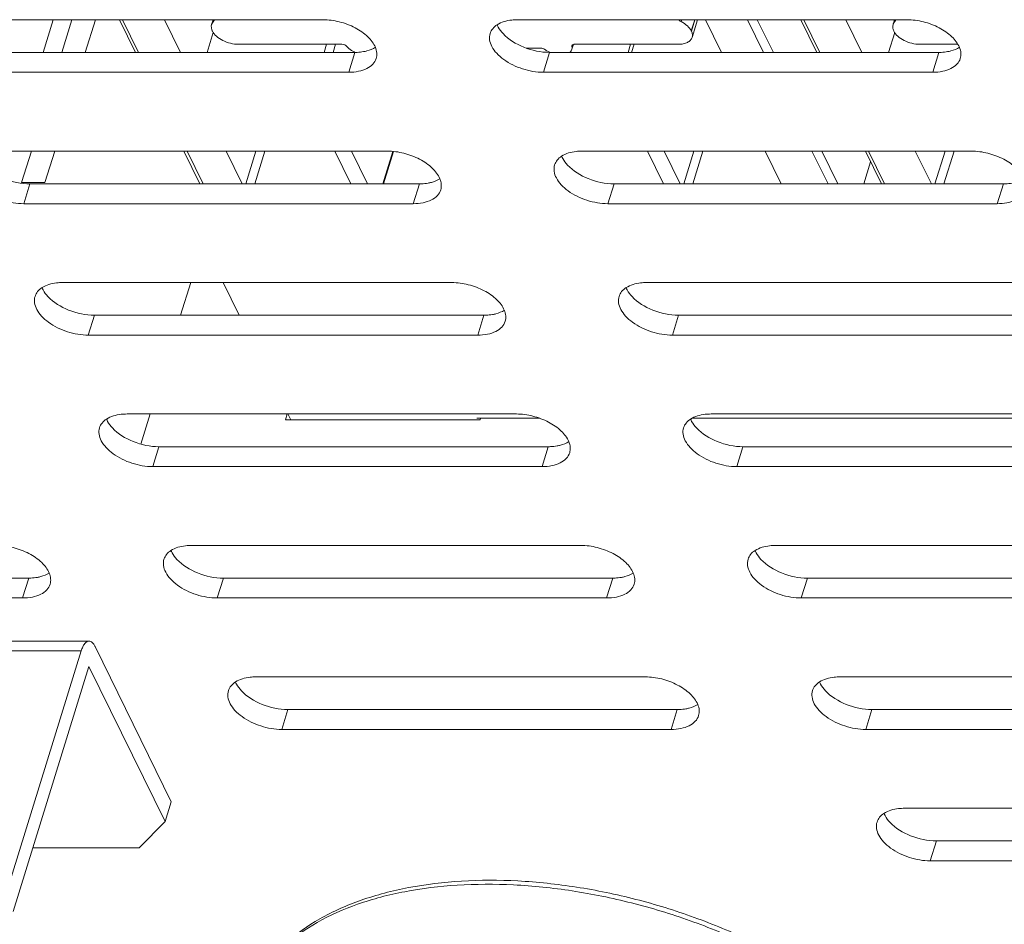
# Model space of a CAD drawing. Units: millimetres. Extents: x 3581 to 11913, y -7269 to -5751.
# Drawn here: x 6675 to 6722, y -6927 to -6884 of the extents above; entities that cross this region are included whole.
import ezdxf

# ---------------------------------------------------------------- set-up
doc = ezdxf.new("R2010")
doc.units = ezdxf.units.MM
doc.header["$LTSCALE"] = 30.734
doc.layers.add('AM_0', color=7, linetype='CONTINUOUS', lineweight=18)

# ---------------------------------------------------------------- blocks, each defined once
blk = doc.blocks.new('A$C762F681B')
at = {"layer": 'AM_0'}
for p, q in [((3228.04, 2052.195), (3209.619, 2052.195)), ((3215.283, 2052.195), (3214.805, 2050.649)), ((3215.688, 2050.649), (3216.166, 2052.195)), ((3216.794, 2050.649), (3217.272, 2052.195)), ((3219.171, 2050.649), (3218.412, 2052.195)), ((3219.318, 2050.649), (3218.559, 2052.195)), ((3220.539, 2052.195), (3221.298, 2050.649)), ((3222.772, 2051.962), (3222.844, 2052.195)), ((3222.856, 2052.102), (3222.884, 2052.195)), ((3255.672, 2052.195), (3237.25, 2052.195)), ((3244.988, 2052.102), (3245.016, 2052.195)), ((3245.464, 2051.667), (3245.627, 2052.195)), ((3245.47, 2051.655), (3245.637, 2052.195)), ((3245.505, 2051.359), (3245.763, 2052.195)), ((3246.903, 2050.649), (3246.144, 2052.195)), ((3248.884, 2050.649), (3248.125, 2052.195)), ((3249.348, 2050.649), (3248.589, 2052.195)), ((3251.409, 2050.649), (3250.65, 2052.195)), ((3251.555, 2050.649), (3250.796, 2052.195)), ((3252.776, 2052.195), (3253.535, 2050.649)), ((3255.009, 2051.962), (3255.081, 2052.195)), ((3255.093, 2052.102), (3255.122, 2052.195)), ((3222.852, 2051.587), (3222.565, 2050.649)), ((3222.806, 2051.667), (3222.812, 2051.655)), ((3245.47, 2051.655), (3245.464, 2051.667)), ((3255.089, 2051.587), (3254.802, 2050.649)), ((3255.043, 2051.667), (3255.049, 2051.655)), ((3224.038, 2051.033), (3228.939, 2051.033)), ((3228.209, 2051.033), (3228.091, 2050.649)), ((3228.516, 2050.649), (3228.634, 2051.033)), ((3239.886, 2051.022), (3239.816, 2050.797)), ((3239.822, 2050.933), (3239.842, 2050.996)), ((3239.954, 2051.033), (3244.854, 2051.033)), ((3242.479, 2050.649), (3242.597, 2051.033)), ((3242.644, 2050.649), (3242.762, 2051.033)), ((3256.276, 2051.033), (3258.079, 2051.033)), ((3211.129, 2050.649), (3229.55, 2050.649)), ((3229.26, 2049.709), (3229.55, 2050.649)), ((3237.67, 2050.846), (3238.346, 2050.846)), ((3238.471, 2049.709), (3238.761, 2050.649)), ((3238.761, 2050.649), (3257.182, 2050.649)), ((3256.892, 2049.709), (3257.182, 2050.649)), ((3210.839, 2049.709), (3229.26, 2049.709)), ((3238.471, 2049.709), (3256.892, 2049.709)), ((3231.09, 2045.979), (3212.669, 2045.979)), ((3213.785, 2044.49), (3214.245, 2045.979)), ((3214.89, 2044.49), (3215.351, 2045.979)), ((3222.222, 2044.432), (3221.463, 2045.979)), ((3222.368, 2044.432), (3221.609, 2045.979)), ((3223.459, 2045.979), (3224.218, 2044.432)), ((3224.866, 2045.979), (3224.384, 2044.432)), ((3224.81, 2044.432), (3225.292, 2045.979)), ((3229.36, 2044.432), (3228.601, 2045.979)), ((3229.392, 2045.979), (3230.151, 2044.432)), ((3230.868, 2044.432), (3231.342, 2045.966)), ((3230.905, 2044.432), (3231.378, 2045.962)), ((3258.722, 2045.979), (3240.301, 2045.979)), ((3244.151, 2044.432), (3243.392, 2045.979)), ((3244.183, 2045.979), (3244.942, 2044.432)), ((3245.59, 2045.979), (3245.107, 2044.432)), ((3245.533, 2044.432), (3246.016, 2045.979)), ((3248.957, 2045.979), (3249.716, 2044.432)), ((3251.934, 2044.432), (3251.175, 2045.979)), ((3252.398, 2044.432), (3251.639, 2045.979)), ((3254.459, 2044.432), (3253.7, 2045.979)), ((3254.605, 2044.432), (3253.846, 2045.979)), ((3256.824, 2044.432), (3256.065, 2045.979)), ((3257.471, 2045.979), (3256.989, 2044.432)), ((3257.415, 2044.432), (3257.897, 2045.979)), ((3253.946, 2045.477), (3253.623, 2044.432)), ((3214.89, 2044.49), (3213.785, 2044.49)), ((3213.889, 2043.492), (3214.18, 2044.432)), ((3214.18, 2044.432), (3232.601, 2044.432)), ((3232.31, 2043.492), (3232.601, 2044.432)), ((3241.521, 2043.492), (3241.811, 2044.432)), ((3241.811, 2044.432), (3260.233, 2044.432)), ((3259.942, 2043.492), (3260.233, 2044.432)), ((3213.889, 2043.492), (3232.31, 2043.492)), ((3241.521, 2043.492), (3259.942, 2043.492)), ((3234.141, 2039.763), (3215.719, 2039.763)), ((3221.304, 2038.216), (3221.782, 2039.763)), ((3223.324, 2039.763), (3224.083, 2038.216)), ((3261.572, 2039.763), (3243.351, 2039.763)), ((3216.94, 2037.276), (3217.23, 2038.216)), ((3217.23, 2038.216), (3235.651, 2038.216)), ((3235.361, 2037.276), (3235.651, 2038.216)), ((3244.571, 2037.276), (3244.862, 2038.216)), ((3244.862, 2038.216), (3262.188, 2038.216)), ((3216.94, 2037.276), (3235.361, 2037.276)), ((3244.571, 2037.276), (3262.721, 2037.276)), ((3237.191, 2033.547), (3218.77, 2033.547)), ((3219.421, 2032.124), (3219.861, 2033.547)), ((3226.267, 2033.263), (3226.354, 2033.547)), ((3226.374, 2033.547), (3226.513, 2033.263)), ((3235.317, 2033.342), (3238.304, 2033.342)), ((3235.501, 2033.342), (3235.477, 2033.263)), ((3245.49, 2033.342), (3265.935, 2033.342)), ((3264.823, 2033.547), (3246.402, 2033.547)), ((3235.477, 2033.263), (3226.267, 2033.263)), ((3219.99, 2031.06), (3220.28, 2032)), ((3220.28, 2032), (3238.702, 2032)), ((3238.411, 2031.06), (3238.702, 2032)), ((3247.622, 2031.06), (3247.912, 2032)), ((3247.912, 2032), (3266.333, 2032)), ((3219.99, 2031.06), (3238.411, 2031.06)), ((3247.622, 2031.06), (3266.043, 2031.06)), ((3240.241, 2027.331), (3221.82, 2027.331)), ((3267.873, 2027.331), (3249.452, 2027.331)), ((3195.699, 2025.784), (3214.12, 2025.784)), ((3213.83, 2024.844), (3214.12, 2025.784)), ((3223.04, 2024.844), (3223.331, 2025.784)), ((3223.331, 2025.784), (3241.752, 2025.784)), ((3241.462, 2024.844), (3241.752, 2025.784)), ((3250.672, 2024.844), (3250.963, 2025.784)), ((3250.963, 2025.784), (3269.384, 2025.784)), ((3195.409, 2024.844), (3213.83, 2024.844)), ((3223.04, 2024.844), (3241.462, 2024.844)), ((3250.672, 2024.844), (3269.093, 2024.844)), ((3216.971, 2022.804), (3184.733, 2022.804)), ((3216.605, 2022.35), (3184.367, 2022.35)), ((3216.605, 2022.35), (3213.022, 2010.757)), ((3220.861, 2015.209), (3217.261, 2022.544)), ((3213.388, 2010.011), (3216.971, 2021.604)), ((3216.971, 2021.604), (3220.57, 2014.269)), ((3243.292, 2021.114), (3224.871, 2021.114)), ((3270.924, 2021.114), (3252.502, 2021.114)), ((3226.091, 2018.628), (3226.381, 2019.568)), ((3226.381, 2019.568), (3244.802, 2019.568)), ((3244.512, 2018.628), (3244.802, 2019.568)), ((3253.723, 2018.628), (3254.013, 2019.568)), ((3254.013, 2019.568), (3272.434, 2019.568)), ((3226.091, 2018.628), (3244.512, 2018.628)), ((3253.723, 2018.628), (3272.144, 2018.628)), ((3220.57, 2014.269), (3220.861, 2015.209)), ((3273.773, 2014.898), (3255.553, 2014.898)), ((3219.338, 2013.026), (3220.57, 2014.269)), ((3256.773, 2012.412), (3257.064, 2013.352)), ((3257.064, 2013.352), (3274.39, 2013.352)), ((3214.32, 2013.026), (3219.338, 2013.026)), ((3256.773, 2012.412), (3274.923, 2012.412))]:
    blk.add_line(p, q, dxfattribs=at)
for centre, radius, start, end in [((3239.954, 2050.778), 0.255, 89.9591, 94.7292), ((3239.176, 2051.648), 1.075, 233.4268, 236.99)]:
    blk.add_arc(centre, radius, start, end, dxfattribs=at)
for points, knots in [([(3222.806, 2051.667), (3222.783, 2051.715), (3222.75, 2051.813), (3222.758, 2051.917), (3222.772, 2051.962)], [0, 0, 0, 0, 0.52598, 1, 1, 1, 1]), ([(3222.772, 2051.962), (3222.776, 2051.975), (3222.795, 2052.026), (3222.827, 2052.072), (3222.856, 2052.102)], [0, 0, 0, 0, 0.245075, 1, 1, 1, 1]), ([(3222.856, 2052.102), (3222.86, 2052.106), (3222.874, 2052.123), (3222.885, 2052.143), (3222.889, 2052.158)], [0, 0, 0, 0, 0.258581, 1, 1, 1, 1]), ([(3230.52, 2050.891), (3230.441, 2051.078), (3230.155, 2051.442), (3229.558, 2051.846), (3228.829, 2052.122), (3228.3, 2052.195), (3228.04, 2052.195)], [0, 0, 0, 0, 0.208025, 0.459259, 0.732897, 1, 1, 1, 1]), ([(3236.28, 2051.955), (3236.202, 2051.904), (3236.063, 2051.785), (3235.975, 2051.624), (3235.95, 2051.542)], [0, 0, 0, 0, 0.521504, 1, 1, 1, 1]), ([(3237.25, 2052.195), (3237.156, 2052.195), (3236.822, 2052.178), (3236.482, 2052.087), (3236.28, 2051.955)], [0, 0, 0, 0, 0.28028, 1, 1, 1, 1]), ([(3236.281, 2051.953), (3236.296, 2051.917), (3236.369, 2051.766), (3236.473, 2051.63), (3236.561, 2051.536)], [0, 0, 0, 0, 0.232456, 1, 1, 1, 1]), ([(3244.857, 2052.195), (3244.866, 2052.186), (3244.906, 2052.15), (3244.951, 2052.121), (3244.988, 2052.102)], [0, 0, 0, 0, 0.235109, 1, 1, 1, 1]), ([(3244.988, 2052.102), (3245.093, 2052.048), (3245.276, 2051.927), (3245.42, 2051.756), (3245.464, 2051.667)], [0, 0, 0, 0, 0.54337, 1, 1, 1, 1]), ([(3255.043, 2051.667), (3255.02, 2051.715), (3254.987, 2051.813), (3254.995, 2051.917), (3255.009, 2051.962)], [0, 0, 0, 0, 0.52598, 1, 1, 1, 1]), ([(3255.009, 2051.962), (3255.013, 2051.975), (3255.032, 2052.026), (3255.064, 2052.072), (3255.093, 2052.102)], [0, 0, 0, 0, 0.245075, 1, 1, 1, 1]), ([(3255.093, 2052.102), (3255.097, 2052.106), (3255.111, 2052.123), (3255.122, 2052.143), (3255.127, 2052.158)], [0, 0, 0, 0, 0.258581, 1, 1, 1, 1]), ([(3258.151, 2050.891), (3258.073, 2051.078), (3257.787, 2051.442), (3257.189, 2051.846), (3256.461, 2052.122), (3255.932, 2052.195), (3255.672, 2052.195)], [0, 0, 0, 0, 0.208025, 0.459259, 0.732897, 1, 1, 1, 1]), ([(3224.038, 2051.033), (3223.912, 2051.033), (3223.656, 2051.068), (3223.3, 2051.198), (3223.004, 2051.391), (3222.857, 2051.564), (3222.812, 2051.655)], [0, 0, 0, 0, 0.264728, 0.53665, 0.788526, 1, 1, 1, 1]), ([(3235.95, 2051.542), (3235.92, 2051.447), (3235.906, 2051.227), (3236.025, 2050.9), (3236.26, 2050.584), (3236.724, 2050.184), (3237.469, 2049.826), (3238.136, 2049.709), (3238.471, 2049.709)], [0, 0, 0, 0, 0.086524, 0.183264, 0.295565, 0.423638, 0.710706, 1, 1, 1, 1]), ([(3236.561, 2051.536), (3236.827, 2051.251), (3237.541, 2050.821), (3238.346, 2050.649), (3238.761, 2050.649)], [0, 0, 0, 0, 0.484366, 1, 1, 1, 1]), ([(3245.47, 2051.655), (3245.494, 2051.607), (3245.527, 2051.509), (3245.519, 2051.405), (3245.505, 2051.359)], [0, 0, 0, 0, 0.525961, 1, 1, 1, 1]), ([(3256.276, 2051.033), (3256.149, 2051.033), (3255.893, 2051.068), (3255.537, 2051.198), (3255.241, 2051.391), (3255.094, 2051.564), (3255.049, 2051.655)], [0, 0, 0, 0, 0.264728, 0.53665, 0.788526, 1, 1, 1, 1]), ([(3229.168, 2050.933), (3229.143, 2050.965), (3229.068, 2051.014), (3228.983, 2051.033), (3228.939, 2051.033)], [0, 0, 0, 0, 0.47822, 1, 1, 1, 1]), ([(3239.886, 2051.023), (3239.871, 2051.018), (3239.845, 2051.005), (3239.828, 2050.98), (3239.824, 2050.968)], [0, 0, 0, 0, 0.540953, 1, 1, 1, 1]), ([(3239.933, 2051.032), (3239.929, 2051.032), (3239.913, 2051.03), (3239.897, 2051.026), (3239.886, 2051.023)], [0, 0, 0, 0, 0.26337, 1, 1, 1, 1]), ([(3245.505, 2051.359), (3245.489, 2051.309), (3245.429, 2051.211), (3245.278, 2051.108), (3245.08, 2051.045), (3244.933, 2051.033), (3244.854, 2051.033)], [0, 0, 0, 0, 0.202225, 0.430064, 0.696183, 1, 1, 1, 1]), ([(3229.206, 2050.89), (3229.203, 2050.893), (3229.189, 2050.907), (3229.177, 2050.922), (3229.168, 2050.933)], [0, 0, 0, 0, 0.25478, 1, 1, 1, 1]), ([(3229.562, 2050.649), (3229.527, 2050.664), (3229.398, 2050.727), (3229.278, 2050.813), (3229.206, 2050.89)], [0, 0, 0, 0, 0.267041, 1, 1, 1, 1]), ([(3229.55, 2050.649), (3229.586, 2050.649), (3229.724, 2050.651), (3229.861, 2050.665), (3229.962, 2050.683)], [0, 0, 0, 0, 0.25811, 1, 1, 1, 1]), ([(3229.962, 2050.683), (3230.016, 2050.692), (3230.21, 2050.734), (3230.4, 2050.81), (3230.521, 2050.889)], [0, 0, 0, 0, 0.271919, 1, 1, 1, 1]), ([(3230.561, 2050.361), (3230.586, 2050.443), (3230.604, 2050.627), (3230.556, 2050.804), (3230.52, 2050.891)], [0, 0, 0, 0, 0.478228, 1, 1, 1, 1]), ([(3238.536, 2050.784), (3238.509, 2050.804), (3238.447, 2050.834), (3238.379, 2050.846), (3238.346, 2050.846)], [0, 0, 0, 0, 0.497477, 1, 1, 1, 1]), ([(3238.773, 2050.648), (3238.757, 2050.656), (3238.694, 2050.684), (3238.634, 2050.718), (3238.59, 2050.746)], [0, 0, 0, 0, 0.255201, 1, 1, 1, 1]), ([(3239.816, 2050.797), (3239.807, 2050.768), (3239.778, 2050.712), (3239.733, 2050.668), (3239.707, 2050.648)], [0, 0, 0, 0, 0.482762, 1, 1, 1, 1]), ([(3239.822, 2050.933), (3239.825, 2050.922), (3239.831, 2050.876), (3239.826, 2050.829), (3239.816, 2050.797)], [0, 0, 0, 0, 0.259338, 1, 1, 1, 1]), ([(3239.824, 2050.968), (3239.822, 2050.96), (3239.82, 2050.948), (3239.822, 2050.936), (3239.822, 2050.933)], [0, 0, 0, 0, 0.740983, 1, 1, 1, 1]), ([(3257.182, 2050.649), (3257.218, 2050.649), (3257.356, 2050.651), (3257.493, 2050.665), (3257.594, 2050.683)], [0, 0, 0, 0, 0.25811, 1, 1, 1, 1]), ([(3257.594, 2050.683), (3257.647, 2050.692), (3257.842, 2050.734), (3258.031, 2050.81), (3258.153, 2050.889)], [0, 0, 0, 0, 0.271919, 1, 1, 1, 1]), ([(3258.193, 2050.361), (3258.218, 2050.443), (3258.236, 2050.627), (3258.188, 2050.804), (3258.151, 2050.891)], [0, 0, 0, 0, 0.478228, 1, 1, 1, 1]), ([(3229.26, 2049.709), (3229.416, 2049.709), (3229.711, 2049.734), (3230.108, 2049.858), (3230.41, 2050.065), (3230.53, 2050.262), (3230.561, 2050.361)], [0, 0, 0, 0, 0.303649, 0.569994, 0.797745, 1, 1, 1, 1]), ([(3256.892, 2049.709), (3257.048, 2049.709), (3257.343, 2049.734), (3257.739, 2049.858), (3258.041, 2050.065), (3258.162, 2050.262), (3258.193, 2050.361)], [0, 0, 0, 0, 0.303649, 0.569994, 0.797745, 1, 1, 1, 1]), ([(3233.57, 2044.675), (3233.492, 2044.862), (3233.206, 2045.226), (3232.608, 2045.63), (3231.879, 2045.905), (3231.351, 2045.979), (3231.09, 2045.979)], [0, 0, 0, 0, 0.208025, 0.459259, 0.732897, 1, 1, 1, 1]), ([(3240.301, 2045.979), (3240.207, 2045.979), (3239.873, 2045.961), (3239.532, 2045.871), (3239.33, 2045.739)], [0, 0, 0, 0, 0.28028, 1, 1, 1, 1]), ([(3261.202, 2044.675), (3261.124, 2044.862), (3260.837, 2045.226), (3260.24, 2045.63), (3259.511, 2045.905), (3258.983, 2045.979), (3258.722, 2045.979)], [0, 0, 0, 0, 0.208025, 0.459259, 0.732897, 1, 1, 1, 1]), ([(3239.33, 2045.739), (3239.252, 2045.688), (3239.114, 2045.569), (3239.025, 2045.408), (3239, 2045.326)], [0, 0, 0, 0, 0.521504, 1, 1, 1, 1]), ([(3239.332, 2045.737), (3239.347, 2045.701), (3239.42, 2045.549), (3239.523, 2045.414), (3239.611, 2045.32)], [0, 0, 0, 0, 0.232456, 1, 1, 1, 1]), ([(3211.368, 2045.326), (3211.339, 2045.231), (3211.325, 2045.011), (3211.444, 2044.684), (3211.678, 2044.368), (3212.143, 2043.968), (3212.888, 2043.61), (3213.555, 2043.492), (3213.889, 2043.492)], [0, 0, 0, 0, 0.086524, 0.183264, 0.295565, 0.423638, 0.710706, 1, 1, 1, 1]), ([(3211.979, 2045.32), (3212.245, 2045.035), (3212.959, 2044.605), (3213.764, 2044.432), (3214.18, 2044.432)], [0, 0, 0, 0, 0.484366, 1, 1, 1, 1]), ([(3239, 2045.326), (3238.971, 2045.231), (3238.957, 2045.011), (3239.075, 2044.684), (3239.31, 2044.368), (3239.774, 2043.968), (3240.52, 2043.61), (3241.187, 2043.492), (3241.521, 2043.492)], [0, 0, 0, 0, 0.086524, 0.183264, 0.295565, 0.423638, 0.710706, 1, 1, 1, 1]), ([(3239.611, 2045.32), (3239.877, 2045.035), (3240.591, 2044.605), (3241.396, 2044.432), (3241.811, 2044.432)], [0, 0, 0, 0, 0.484366, 1, 1, 1, 1]), ([(3233.013, 2044.467), (3233.066, 2044.476), (3233.261, 2044.518), (3233.45, 2044.593), (3233.572, 2044.673)], [0, 0, 0, 0, 0.271919, 1, 1, 1, 1]), ([(3233.611, 2044.145), (3233.636, 2044.227), (3233.654, 2044.411), (3233.606, 2044.588), (3233.57, 2044.675)], [0, 0, 0, 0, 0.478228, 1, 1, 1, 1]), ([(3232.31, 2043.492), (3232.467, 2043.492), (3232.762, 2043.517), (3233.158, 2043.642), (3233.46, 2043.849), (3233.58, 2044.046), (3233.611, 2044.145)], [0, 0, 0, 0, 0.303649, 0.569994, 0.797745, 1, 1, 1, 1]), ([(3232.601, 2044.432), (3232.636, 2044.432), (3232.774, 2044.435), (3232.912, 2044.449), (3233.013, 2044.467)], [0, 0, 0, 0, 0.25811, 1, 1, 1, 1]), ([(3259.942, 2043.492), (3260.091, 2043.492), (3260.373, 2043.515), (3260.755, 2043.628), (3261.053, 2043.815), (3261.183, 2043.994), (3261.222, 2044.086)], [0, 0, 0, 0, 0.301057, 0.567466, 0.797089, 1, 1, 1, 1]), ([(3260.233, 2044.432), (3260.268, 2044.432), (3260.406, 2044.435), (3260.544, 2044.449), (3260.644, 2044.467)], [0, 0, 0, 0, 0.25811, 1, 1, 1, 1]), ([(3214.749, 2039.522), (3214.671, 2039.472), (3214.532, 2039.353), (3214.444, 2039.192), (3214.419, 2039.11)], [0, 0, 0, 0, 0.521504, 1, 1, 1, 1]), ([(3215.719, 2039.763), (3215.625, 2039.763), (3215.291, 2039.745), (3214.951, 2039.654), (3214.749, 2039.522)], [0, 0, 0, 0, 0.28028, 1, 1, 1, 1]), ([(3214.75, 2039.521), (3214.765, 2039.485), (3214.838, 2039.333), (3214.942, 2039.198), (3215.03, 2039.104)], [0, 0, 0, 0, 0.232456, 1, 1, 1, 1]), ([(3236.62, 2038.458), (3236.542, 2038.646), (3236.256, 2039.01), (3235.658, 2039.413), (3234.93, 2039.689), (3234.401, 2039.763), (3234.141, 2039.763)], [0, 0, 0, 0, 0.208025, 0.459259, 0.732897, 1, 1, 1, 1]), ([(3242.38, 2039.522), (3242.302, 2039.472), (3242.164, 2039.353), (3242.076, 2039.192), (3242.05, 2039.11)], [0, 0, 0, 0, 0.521504, 1, 1, 1, 1]), ([(3243.351, 2039.763), (3243.257, 2039.763), (3242.923, 2039.745), (3242.583, 2039.654), (3242.38, 2039.522)], [0, 0, 0, 0, 0.28028, 1, 1, 1, 1]), ([(3242.382, 2039.521), (3242.397, 2039.485), (3242.47, 2039.333), (3242.574, 2039.198), (3242.661, 2039.104)], [0, 0, 0, 0, 0.232456, 1, 1, 1, 1]), ([(3214.419, 2039.11), (3214.389, 2039.015), (3214.375, 2038.795), (3214.494, 2038.468), (3214.729, 2038.152), (3215.193, 2037.752), (3215.938, 2037.394), (3216.605, 2037.276), (3216.94, 2037.276)], [0, 0, 0, 0, 0.086524, 0.183264, 0.295565, 0.423638, 0.710706, 1, 1, 1, 1]), ([(3215.03, 2039.104), (3215.296, 2038.819), (3216.01, 2038.389), (3216.815, 2038.216), (3217.23, 2038.216)], [0, 0, 0, 0, 0.484366, 1, 1, 1, 1]), ([(3242.05, 2039.11), (3242.021, 2039.015), (3242.007, 2038.795), (3242.126, 2038.468), (3242.361, 2038.152), (3242.825, 2037.752), (3243.57, 2037.394), (3244.237, 2037.276), (3244.571, 2037.276)], [0, 0, 0, 0, 0.086524, 0.183264, 0.295565, 0.423638, 0.710706, 1, 1, 1, 1]), ([(3242.661, 2039.104), (3242.928, 2038.819), (3243.641, 2038.389), (3244.447, 2038.216), (3244.862, 2038.216)], [0, 0, 0, 0, 0.484366, 1, 1, 1, 1]), ([(3236.063, 2038.251), (3236.116, 2038.26), (3236.311, 2038.302), (3236.5, 2038.377), (3236.622, 2038.457)], [0, 0, 0, 0, 0.271919, 1, 1, 1, 1]), ([(3236.662, 2037.929), (3236.687, 2038.011), (3236.705, 2038.195), (3236.657, 2038.372), (3236.62, 2038.458)], [0, 0, 0, 0, 0.478228, 1, 1, 1, 1]), ([(3235.651, 2038.216), (3235.687, 2038.216), (3235.825, 2038.219), (3235.962, 2038.233), (3236.063, 2038.251)], [0, 0, 0, 0, 0.25811, 1, 1, 1, 1]), ([(3235.361, 2037.276), (3235.517, 2037.276), (3235.812, 2037.301), (3236.208, 2037.426), (3236.51, 2037.633), (3236.631, 2037.829), (3236.662, 2037.929)], [0, 0, 0, 0, 0.303649, 0.569994, 0.797745, 1, 1, 1, 1]), ([(3217.799, 2033.306), (3217.721, 2033.255), (3217.583, 2033.137), (3217.494, 2032.976), (3217.469, 2032.894)], [0, 0, 0, 0, 0.521504, 1, 1, 1, 1]), ([(3218.77, 2033.547), (3218.676, 2033.547), (3218.342, 2033.529), (3218.001, 2033.438), (3217.799, 2033.306)], [0, 0, 0, 0, 0.28028, 1, 1, 1, 1]), ([(3217.801, 2033.305), (3217.816, 2033.269), (3217.889, 2033.117), (3217.992, 2032.982), (3218.08, 2032.888)], [0, 0, 0, 0, 0.232456, 1, 1, 1, 1]), ([(3239.671, 2032.242), (3239.593, 2032.43), (3239.306, 2032.794), (3238.709, 2033.197), (3237.98, 2033.473), (3237.452, 2033.547), (3237.191, 2033.547)], [0, 0, 0, 0, 0.208025, 0.459259, 0.732897, 1, 1, 1, 1]), ([(3245.431, 2033.306), (3245.353, 2033.255), (3245.215, 2033.137), (3245.126, 2032.976), (3245.101, 2032.894)], [0, 0, 0, 0, 0.521504, 1, 1, 1, 1]), ([(3246.402, 2033.547), (3246.308, 2033.547), (3245.974, 2033.529), (3245.633, 2033.438), (3245.431, 2033.306)], [0, 0, 0, 0, 0.28028, 1, 1, 1, 1]), ([(3245.432, 2033.305), (3245.447, 2033.269), (3245.521, 2033.117), (3245.624, 2032.982), (3245.712, 2032.888)], [0, 0, 0, 0, 0.232456, 1, 1, 1, 1]), ([(3217.469, 2032.894), (3217.44, 2032.798), (3217.426, 2032.579), (3217.544, 2032.252), (3217.779, 2031.936), (3218.243, 2031.536), (3218.989, 2031.178), (3219.656, 2031.06), (3219.99, 2031.06)], [0, 0, 0, 0, 0.086524, 0.183264, 0.295565, 0.423638, 0.710706, 1, 1, 1, 1]), ([(3218.08, 2032.888), (3218.346, 2032.602), (3219.06, 2032.173), (3219.865, 2032), (3220.28, 2032)], [0, 0, 0, 0, 0.484366, 1, 1, 1, 1]), ([(3245.101, 2032.894), (3245.071, 2032.798), (3245.058, 2032.579), (3245.176, 2032.252), (3245.411, 2031.936), (3245.875, 2031.536), (3246.621, 2031.178), (3247.288, 2031.06), (3247.622, 2031.06)], [0, 0, 0, 0, 0.086524, 0.183264, 0.295565, 0.423638, 0.710706, 1, 1, 1, 1]), ([(3245.712, 2032.888), (3245.978, 2032.602), (3246.692, 2032.173), (3247.497, 2032), (3247.912, 2032)], [0, 0, 0, 0, 0.484366, 1, 1, 1, 1]), ([(3238.702, 2032), (3238.737, 2032), (3238.875, 2032.003), (3239.013, 2032.017), (3239.113, 2032.034)], [0, 0, 0, 0, 0.25811, 1, 1, 1, 1]), ([(3239.113, 2032.034), (3239.167, 2032.044), (3239.361, 2032.086), (3239.551, 2032.161), (3239.672, 2032.241)], [0, 0, 0, 0, 0.271919, 1, 1, 1, 1]), ([(3239.712, 2031.713), (3239.737, 2031.795), (3239.755, 2031.979), (3239.707, 2032.156), (3239.671, 2032.242)], [0, 0, 0, 0, 0.478228, 1, 1, 1, 1]), ([(3238.411, 2031.06), (3238.568, 2031.06), (3238.863, 2031.085), (3239.259, 2031.21), (3239.561, 2031.417), (3239.681, 2031.613), (3239.712, 2031.713)], [0, 0, 0, 0, 0.303649, 0.569994, 0.797745, 1, 1, 1, 1]), ([(3215.09, 2026.026), (3215.011, 2026.213), (3214.725, 2026.577), (3214.127, 2026.981), (3213.399, 2027.257), (3212.87, 2027.331), (3212.61, 2027.331)], [0, 0, 0, 0, 0.208025, 0.459259, 0.732897, 1, 1, 1, 1]), ([(3221.82, 2027.331), (3221.726, 2027.331), (3221.392, 2027.313), (3221.052, 2027.222), (3220.849, 2027.09)], [0, 0, 0, 0, 0.28028, 1, 1, 1, 1]), ([(3242.721, 2026.026), (3242.643, 2026.213), (3242.357, 2026.577), (3241.759, 2026.981), (3241.031, 2027.257), (3240.502, 2027.331), (3240.241, 2027.331)], [0, 0, 0, 0, 0.208025, 0.459259, 0.732897, 1, 1, 1, 1]), ([(3249.452, 2027.331), (3249.358, 2027.331), (3249.024, 2027.313), (3248.684, 2027.222), (3248.481, 2027.09)], [0, 0, 0, 0, 0.28028, 1, 1, 1, 1]), ([(3220.849, 2027.09), (3220.771, 2027.039), (3220.633, 2026.921), (3220.545, 2026.76), (3220.519, 2026.678)], [0, 0, 0, 0, 0.521504, 1, 1, 1, 1]), ([(3220.851, 2027.089), (3220.866, 2027.053), (3220.939, 2026.901), (3221.043, 2026.766), (3221.13, 2026.671)], [0, 0, 0, 0, 0.232456, 1, 1, 1, 1]), ([(3248.481, 2027.09), (3248.403, 2027.039), (3248.265, 2026.921), (3248.177, 2026.76), (3248.151, 2026.678)], [0, 0, 0, 0, 0.521504, 1, 1, 1, 1]), ([(3248.483, 2027.089), (3248.498, 2027.053), (3248.571, 2026.901), (3248.674, 2026.766), (3248.762, 2026.671)], [0, 0, 0, 0, 0.232456, 1, 1, 1, 1]), ([(3220.519, 2026.678), (3220.49, 2026.582), (3220.476, 2026.363), (3220.595, 2026.036), (3220.83, 2025.72), (3221.294, 2025.32), (3222.039, 2024.962), (3222.706, 2024.844), (3223.04, 2024.844)], [0, 0, 0, 0, 0.086524, 0.183264, 0.295565, 0.423638, 0.710706, 1, 1, 1, 1]), ([(3221.13, 2026.671), (3221.397, 2026.386), (3222.11, 2025.957), (3222.916, 2025.784), (3223.331, 2025.784)], [0, 0, 0, 0, 0.484366, 1, 1, 1, 1]), ([(3248.151, 2026.678), (3248.122, 2026.582), (3248.108, 2026.363), (3248.227, 2026.036), (3248.461, 2025.72), (3248.926, 2025.32), (3249.671, 2024.962), (3250.338, 2024.844), (3250.672, 2024.844)], [0, 0, 0, 0, 0.086524, 0.183264, 0.295565, 0.423638, 0.710706, 1, 1, 1, 1]), ([(3248.762, 2026.671), (3249.029, 2026.386), (3249.742, 2025.957), (3250.547, 2025.784), (3250.963, 2025.784)], [0, 0, 0, 0, 0.484366, 1, 1, 1, 1]), ([(3214.532, 2025.818), (3214.585, 2025.828), (3214.78, 2025.87), (3214.969, 2025.945), (3215.091, 2026.024)], [0, 0, 0, 0, 0.271919, 1, 1, 1, 1]), ([(3215.131, 2025.497), (3215.156, 2025.579), (3215.174, 2025.763), (3215.126, 2025.94), (3215.09, 2026.026)], [0, 0, 0, 0, 0.478228, 1, 1, 1, 1]), ([(3242.164, 2025.818), (3242.217, 2025.828), (3242.412, 2025.87), (3242.601, 2025.945), (3242.723, 2026.024)], [0, 0, 0, 0, 0.271919, 1, 1, 1, 1]), ([(3242.762, 2025.497), (3242.788, 2025.579), (3242.806, 2025.763), (3242.758, 2025.94), (3242.721, 2026.026)], [0, 0, 0, 0, 0.478228, 1, 1, 1, 1]), ([(3213.83, 2024.844), (3213.986, 2024.844), (3214.281, 2024.869), (3214.677, 2024.993), (3214.979, 2025.2), (3215.1, 2025.397), (3215.131, 2025.497)], [0, 0, 0, 0, 0.303649, 0.569994, 0.797745, 1, 1, 1, 1]), ([(3214.12, 2025.784), (3214.156, 2025.784), (3214.294, 2025.787), (3214.431, 2025.801), (3214.532, 2025.818)], [0, 0, 0, 0, 0.25811, 1, 1, 1, 1]), ([(3241.462, 2024.844), (3241.618, 2024.844), (3241.913, 2024.869), (3242.309, 2024.993), (3242.611, 2025.2), (3242.732, 2025.397), (3242.762, 2025.497)], [0, 0, 0, 0, 0.303649, 0.569994, 0.797745, 1, 1, 1, 1]), ([(3241.752, 2025.784), (3241.788, 2025.784), (3241.925, 2025.787), (3242.063, 2025.801), (3242.164, 2025.818)], [0, 0, 0, 0, 0.25811, 1, 1, 1, 1]), ([(3216.971, 2022.804), (3216.953, 2022.804), (3216.916, 2022.799), (3216.863, 2022.775), (3216.812, 2022.736), (3216.744, 2022.662), (3216.668, 2022.532), (3216.625, 2022.415), (3216.605, 2022.35)], [0, 0, 0, 0, 0.08591, 0.177539, 0.279422, 0.394401, 0.668125, 1, 1, 1, 1]), ([(3217.261, 2022.544), (3217.242, 2022.583), (3217.203, 2022.652), (3217.132, 2022.736), (3217.054, 2022.791), (3216.997, 2022.804), (3216.971, 2022.804)], [0, 0, 0, 0, 0.315863, 0.582113, 0.804547, 1, 1, 1, 1]), ([(3223.9, 2020.874), (3223.822, 2020.823), (3223.684, 2020.705), (3223.595, 2020.544), (3223.57, 2020.462)], [0, 0, 0, 0, 0.521504, 1, 1, 1, 1]), ([(3224.871, 2021.114), (3224.777, 2021.114), (3224.443, 2021.097), (3224.102, 2021.006), (3223.9, 2020.874)], [0, 0, 0, 0, 0.28028, 1, 1, 1, 1]), ([(3223.901, 2020.872), (3223.916, 2020.836), (3223.99, 2020.685), (3224.093, 2020.55), (3224.181, 2020.455)], [0, 0, 0, 0, 0.232456, 1, 1, 1, 1]), ([(3245.772, 2019.81), (3245.693, 2019.997), (3245.407, 2020.361), (3244.81, 2020.765), (3244.081, 2021.041), (3243.552, 2021.114), (3243.292, 2021.114)], [0, 0, 0, 0, 0.208025, 0.459259, 0.732897, 1, 1, 1, 1]), ([(3251.532, 2020.874), (3251.454, 2020.823), (3251.315, 2020.705), (3251.227, 2020.544), (3251.202, 2020.462)], [0, 0, 0, 0, 0.521504, 1, 1, 1, 1]), ([(3252.502, 2021.114), (3252.408, 2021.114), (3252.074, 2021.097), (3251.734, 2021.006), (3251.532, 2020.874)], [0, 0, 0, 0, 0.28028, 1, 1, 1, 1]), ([(3251.533, 2020.872), (3251.548, 2020.836), (3251.621, 2020.685), (3251.725, 2020.55), (3251.813, 2020.455)], [0, 0, 0, 0, 0.232456, 1, 1, 1, 1]), ([(3223.57, 2020.462), (3223.54, 2020.366), (3223.527, 2020.147), (3223.645, 2019.82), (3223.88, 2019.504), (3224.344, 2019.104), (3225.09, 2018.746), (3225.757, 2018.628), (3226.091, 2018.628)], [0, 0, 0, 0, 0.086524, 0.183264, 0.295565, 0.423638, 0.710706, 1, 1, 1, 1]), ([(3224.181, 2020.455), (3224.447, 2020.17), (3225.161, 2019.74), (3225.966, 2019.568), (3226.381, 2019.568)], [0, 0, 0, 0, 0.484366, 1, 1, 1, 1]), ([(3251.202, 2020.462), (3251.172, 2020.366), (3251.159, 2020.147), (3251.277, 2019.82), (3251.512, 2019.504), (3251.976, 2019.104), (3252.722, 2018.746), (3253.388, 2018.628), (3253.723, 2018.628)], [0, 0, 0, 0, 0.086524, 0.183264, 0.295565, 0.423638, 0.710706, 1, 1, 1, 1]), ([(3251.813, 2020.455), (3252.079, 2020.17), (3252.793, 2019.74), (3253.598, 2019.568), (3254.013, 2019.568)], [0, 0, 0, 0, 0.484366, 1, 1, 1, 1]), ([(3245.214, 2019.602), (3245.268, 2019.612), (3245.462, 2019.653), (3245.652, 2019.729), (3245.773, 2019.808)], [0, 0, 0, 0, 0.271919, 1, 1, 1, 1]), ([(3245.813, 2019.281), (3245.838, 2019.363), (3245.856, 2019.547), (3245.808, 2019.724), (3245.772, 2019.81)], [0, 0, 0, 0, 0.478228, 1, 1, 1, 1]), ([(3244.802, 2019.568), (3244.838, 2019.568), (3244.976, 2019.571), (3245.114, 2019.585), (3245.214, 2019.602)], [0, 0, 0, 0, 0.25811, 1, 1, 1, 1]), ([(3244.512, 2018.628), (3244.668, 2018.628), (3244.963, 2018.653), (3245.36, 2018.777), (3245.662, 2018.984), (3245.782, 2019.181), (3245.813, 2019.281)], [0, 0, 0, 0, 0.303649, 0.569994, 0.797745, 1, 1, 1, 1]), ([(3255.553, 2014.898), (3255.459, 2014.898), (3255.125, 2014.881), (3254.784, 2014.79), (3254.582, 2014.658)], [0, 0, 0, 0, 0.28028, 1, 1, 1, 1]), ([(3254.252, 2014.246), (3254.223, 2014.15), (3254.209, 2013.931), (3254.327, 2013.604), (3254.562, 2013.288), (3255.026, 2012.888), (3255.772, 2012.529), (3256.439, 2012.412), (3256.773, 2012.412)], [0, 0, 0, 0, 0.086524, 0.183264, 0.295565, 0.423638, 0.710706, 1, 1, 1, 1]), ([(3254.582, 2014.658), (3254.504, 2014.607), (3254.366, 2014.489), (3254.277, 2014.327), (3254.252, 2014.246)], [0, 0, 0, 0, 0.521504, 1, 1, 1, 1]), ([(3254.584, 2014.656), (3254.599, 2014.62), (3254.672, 2014.469), (3254.775, 2014.333), (3254.863, 2014.239)], [0, 0, 0, 0, 0.232456, 1, 1, 1, 1]), ([(3254.863, 2014.239), (3255.129, 2013.954), (3255.843, 2013.524), (3256.648, 2013.352), (3257.064, 2013.352)], [0, 0, 0, 0, 0.484366, 1, 1, 1, 1]), ([(3257.447, 2000.554), (3257.133, 2001.196), (3256.337, 2002.47), (3254.797, 2004.228), (3252.9, 2005.876), (3250.698, 2007.375), (3248.247, 2008.689), (3245.611, 2009.785), (3242.859, 2010.634), (3240.064, 2011.213), (3237.3, 2011.507), (3234.637, 2011.507), (3232.145, 2011.213), (3229.883, 2010.626), (3227.909, 2009.756), (3226.275, 2008.609), (3225.037, 2007.204), (3224.512, 2006.106), (3224.339, 2005.545)], [0, 0, 0, 0, 0.05485, 0.114536, 0.178852, 0.247197, 0.318626, 0.391987, 0.466, 0.539345, 0.610742, 0.679039, 0.743302, 0.802918, 0.857713, 0.908067, 0.954974, 1, 1, 1, 1]), ([(3257.371, 2000.51), (3257.046, 2001.14), (3256.234, 2002.394), (3254.674, 2004.126), (3252.758, 2005.756), (3250.538, 2007.241), (3248.07, 2008.542), (3245.421, 2009.626), (3242.66, 2010.464), (3239.861, 2011.034), (3237.097, 2011.32), (3234.441, 2011.315), (3231.962, 2011.019), (3229.725, 2010.438), (3227.786, 2009.585), (3226.197, 2008.473), (3225.005, 2007.125), (3224.504, 2006.077), (3224.339, 2005.545)], [0, 0, 0, 0, 0.054797, 0.114809, 0.179706, 0.248757, 0.320939, 0.395043, 0.46975, 0.543708, 0.615608, 0.684255, 0.748655, 0.80811, 0.862338, 0.911619, 0.956931, 1, 1, 1, 1])]:
    blk.add_open_spline(points, degree=3, knots=knots, dxfattribs=at)
for points in [[(3222.889, 2052.158), (3222.893, 2052.17), (3222.895, 2052.182), (3222.895, 2052.195)], [(3255.127, 2052.158), (3255.13, 2052.17), (3255.132, 2052.182), (3255.132, 2052.195)]]:
    blk.add_open_spline(points, degree=3, dxfattribs=at)

msp = doc.modelspace()

# ---------------------------------------------------------------- block references
at = {"layer": 'AM_0'}
msp.add_blockref('A$C762F681B', (3461.456, -8936.003), dxfattribs=at)

doc.saveas('drawing.dxf')
